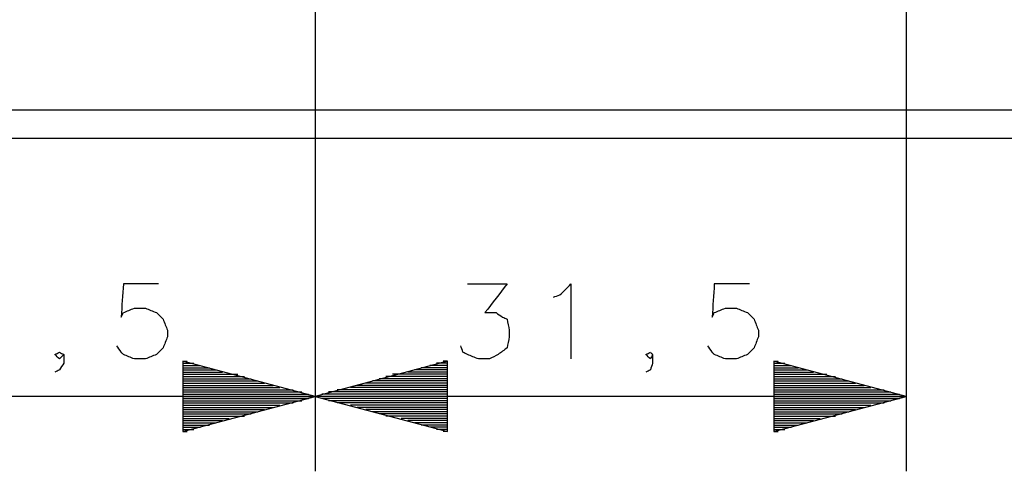
# Model space of a CAD drawing. Units: millimetres. Extents: x 0 to 588, y 0 to 415.
# Drawn here: x 395 to 432, y 42 to 59 of the extents above; entities that cross this region are included whole.
import ezdxf

# ---------------------------------------------------------------- set-up
doc = ezdxf.new("R2010")
doc.units = ezdxf.units.MM
doc.layers.add('3', color=7, linetype='CONTINUOUS', true_color=0xffffff)

msp = doc.modelspace()

# ---------------------------------------------------------------- linework, layer by layer
at = {"layer": '3', "color": 7, "linetype": 'CONTINUOUS'}
for p, q in [((405.75, 118.667), (405.75, 41.75)), ((405.75, 118.667), (405.75, 41.75)), ((428.083, 118.667), (428.083, 41.75)), ((378.833, 55.417), (432.667, 55.417)), ((432.667, 54.333), (378.833, 54.333)), ((405.75, 44.583), (400.75, 45.917)), ((400.75, 45.917), (400.75, 43.25)), ((400.75, 45.917), (400.917, 45.917)), ((400.75, 45.917), (400.917, 45.917)), ((400.75, 45.833), (401.167, 45.833)), ((410.75, 45.917), (405.75, 44.583)), ((410.75, 45.833), (410.333, 45.833)), ((410.75, 45.917), (410.583, 45.917)), ((410.75, 45.917), (410.583, 45.917)), ((410.75, 43.25), (410.75, 45.917)), ((428.083, 44.583), (423.083, 45.917)), ((423.083, 45.917), (423.083, 43.25)), ((423.083, 45.917), (423.25, 45.917)), ((423.083, 45.917), (423.25, 45.917)), ((423.083, 45.833), (423.5, 45.833)), ((400.75, 45.75), (401.417, 45.75)), ((400.75, 45.667), (401.75, 45.667)), ((400.75, 45.583), (402, 45.583)), ((400.75, 45.5), (402.25, 45.5)), ((400.75, 45.417), (402.5, 45.417)), ((400.75, 45.417), (402.833, 45.417)), ((410.75, 45.417), (408.667, 45.417)), ((410.75, 45.417), (409, 45.417)), ((410.75, 45.5), (409.25, 45.5)), ((410.75, 45.583), (409.5, 45.583)), ((410.75, 45.667), (409.75, 45.667)), ((410.75, 45.75), (410.083, 45.75)), ((423.083, 45.75), (423.75, 45.75)), ((423.083, 45.667), (424, 45.667)), ((423.083, 45.583), (424.333, 45.583)), ((423.083, 45.5), (424.583, 45.5)), ((423.083, 45.417), (424.833, 45.417)), ((423.083, 45.417), (425.083, 45.417)), ((400.75, 45.333), (403.083, 45.333)), ((400.75, 45.25), (403.333, 45.25)), ((400.75, 45.167), (403.583, 45.167)), ((400.75, 45.083), (403.833, 45.083)), ((410.75, 45.083), (407.667, 45.083)), ((410.75, 45.167), (407.917, 45.167)), ((410.75, 45.25), (408.167, 45.25)), ((410.75, 45.333), (408.417, 45.333)), ((423.083, 45.333), (425.417, 45.333)), ((423.083, 45.25), (425.667, 45.25)), ((423.083, 45.167), (425.917, 45.167)), ((423.083, 45.083), (426.167, 45.083)), ((400.75, 45), (404.167, 45)), ((400.75, 44.917), (404.417, 44.917)), ((400.75, 44.833), (404.667, 44.833)), ((400.75, 44.833), (404.917, 44.833)), ((400.75, 44.75), (405.25, 44.75)), ((400.75, 44.667), (405.5, 44.667)), ((410.75, 44.667), (406, 44.667)), ((410.75, 44.75), (406.25, 44.75)), ((410.75, 44.833), (406.583, 44.833)), ((410.75, 44.833), (406.833, 44.833)), ((410.75, 44.917), (407.083, 44.917)), ((410.75, 45), (407.333, 45)), ((423.083, 45), (426.5, 45)), ((423.083, 44.917), (426.75, 44.917)), ((423.083, 44.833), (427, 44.833)), ((423.083, 44.833), (427.25, 44.833)), ((423.083, 44.75), (427.5, 44.75)), ((423.083, 44.667), (427.833, 44.667)), ((405.75, 44.583), (383.417, 44.583)), ((400.75, 43.25), (405.75, 44.583)), ((400.75, 44.583), (405.75, 44.583)), ((400.75, 44.583), (405.75, 44.583)), ((400.75, 44.5), (405.5, 44.5)), ((400.75, 44.417), (405.25, 44.417)), ((400.75, 44.333), (404.667, 44.333)), ((400.75, 44.333), (404.917, 44.333)), ((428.083, 44.583), (405.75, 44.583)), ((405.75, 44.583), (410.75, 43.25)), ((410.75, 44.583), (405.75, 44.583)), ((410.75, 44.583), (405.75, 44.583)), ((410.75, 44.5), (406, 44.5)), ((410.75, 44.417), (406.25, 44.417)), ((410.75, 44.333), (406.583, 44.333)), ((410.75, 44.333), (406.833, 44.333)), ((423.083, 43.25), (428.083, 44.583)), ((423.083, 44.583), (428.083, 44.583)), ((423.083, 44.583), (428.083, 44.583)), ((423.083, 44.5), (427.833, 44.5)), ((423.083, 44.417), (427.5, 44.417)), ((423.083, 44.333), (427, 44.333)), ((423.083, 44.333), (427.25, 44.333)), ((400.75, 44.25), (404.417, 44.25)), ((400.75, 44.167), (404.167, 44.167)), ((400.75, 44.083), (403.833, 44.083)), ((400.75, 44), (403.583, 44)), ((400.75, 43.917), (403.333, 43.917)), ((410.75, 44.25), (407.083, 44.25)), ((410.75, 44.167), (407.333, 44.167)), ((410.75, 44.083), (407.667, 44.083)), ((410.75, 44), (407.917, 44)), ((410.75, 43.917), (408.167, 43.917)), ((423.083, 44.25), (426.75, 44.25)), ((423.083, 44.167), (426.5, 44.167)), ((423.083, 44.083), (426.167, 44.083)), ((423.083, 44), (425.917, 44)), ((423.083, 43.917), (425.667, 43.917)), ((400.75, 43.833), (402.833, 43.833)), ((400.75, 43.833), (403.083, 43.833)), ((400.75, 43.75), (402.5, 43.75)), ((400.75, 43.667), (402.25, 43.667)), ((400.75, 43.583), (402, 43.583)), ((410.75, 43.833), (408.417, 43.833)), ((410.75, 43.833), (408.667, 43.833)), ((410.75, 43.75), (409, 43.75)), ((410.75, 43.667), (409.25, 43.667)), ((410.75, 43.583), (409.5, 43.583)), ((423.083, 43.833), (425.083, 43.833)), ((423.083, 43.833), (425.417, 43.833)), ((423.083, 43.75), (424.833, 43.75)), ((423.083, 43.667), (424.583, 43.667)), ((423.083, 43.583), (424.333, 43.583)), ((400.75, 43.5), (401.75, 43.5)), ((400.75, 43.417), (401.417, 43.417)), ((400.75, 43.333), (401.167, 43.333)), ((400.75, 43.25), (400.917, 43.25)), ((400.75, 43.25), (400.917, 43.25)), ((410.75, 43.5), (409.75, 43.5)), ((410.75, 43.417), (410.083, 43.417)), ((410.75, 43.333), (410.333, 43.333)), ((410.75, 43.25), (410.583, 43.25)), ((410.75, 43.25), (410.583, 43.25)), ((423.083, 43.5), (424, 43.5)), ((423.083, 43.417), (423.75, 43.417)), ((423.083, 43.333), (423.5, 43.333)), ((423.083, 43.25), (423.25, 43.25)), ((423.083, 43.25), (423.25, 43.25))]:
    msp.add_line(p, q, dxfattribs=at)
for points, knots in [([(399.833, 48.833), (399.389, 48.833), (398.944, 48.833), (398.5, 48.833), (398.472, 48.417), (398.444, 48), (398.417, 47.583), (398.444, 47.639), (398.472, 47.694), (398.5, 47.75), (398.639, 47.806), (398.778, 47.861), (398.917, 47.917), (399.056, 47.917), (399.194, 47.917), (399.333, 47.917), (399.472, 47.861), (399.611, 47.806), (399.75, 47.75), (399.833, 47.667), (399.917, 47.583), (400, 47.5), (400.056, 47.361), (400.111, 47.222), (400.167, 47.083), (400.167, 47), (400.167, 46.917), (400.167, 46.833), (400.111, 46.694), (400.056, 46.556), (400, 46.417), (399.917, 46.333), (399.833, 46.25), (399.75, 46.167), (399.611, 46.111), (399.472, 46.056), (399.333, 46), (399.194, 46), (399.056, 46), (398.917, 46), (398.778, 46.056), (398.639, 46.111), (398.5, 46.167), (398.472, 46.194), (398.444, 46.222), (398.417, 46.25), (398.361, 46.333), (398.306, 46.417), (398.25, 46.5)], [0, 0, 0, 0, 0.173752, 0.173752, 0.173752, 0.337006, 0.337006, 0.337006, 0.361288, 0.361288, 0.361288, 0.419768, 0.419768, 0.419768, 0.474066, 0.474066, 0.474066, 0.532546, 0.532546, 0.532546, 0.578619, 0.578619, 0.578619, 0.637099, 0.637099, 0.637099, 0.669677, 0.669677, 0.669677, 0.728157, 0.728157, 0.728157, 0.77423, 0.77423, 0.77423, 0.83271, 0.83271, 0.83271, 0.887008, 0.887008, 0.887008, 0.945488, 0.945488, 0.945488, 0.960846, 0.960846, 0.960846, 1, 1, 1, 1]), ([(411.5, 48.833), (412, 48.833), (412.5, 48.833), (413, 48.833), (412.722, 48.472), (412.444, 48.111), (412.167, 47.75), (412.306, 47.75), (412.444, 47.75), (412.583, 47.75), (412.667, 47.694), (412.75, 47.639), (412.833, 47.583), (412.889, 47.556), (412.944, 47.528), (413, 47.5), (413.028, 47.361), (413.056, 47.222), (413.083, 47.083), (413.083, 47), (413.083, 46.917), (413.083, 46.833), (413.056, 46.694), (413.028, 46.556), (413, 46.417), (412.889, 46.333), (412.778, 46.25), (412.667, 46.167), (412.556, 46.111), (412.444, 46.056), (412.333, 46), (412.194, 46), (412.056, 46), (411.917, 46), (411.778, 46.056), (411.639, 46.111), (411.5, 46.167), (411.444, 46.194), (411.389, 46.222), (411.333, 46.25), (411.306, 46.333), (411.278, 46.417), (411.25, 46.5)], [0, 0, 0, 0, 0.215063, 0.215063, 0.215063, 0.411023, 0.411023, 0.411023, 0.470763, 0.470763, 0.470763, 0.513842, 0.513842, 0.513842, 0.540558, 0.540558, 0.540558, 0.601481, 0.601481, 0.601481, 0.637325, 0.637325, 0.637325, 0.698247, 0.698247, 0.698247, 0.757987, 0.757987, 0.757987, 0.81142, 0.81142, 0.81142, 0.871159, 0.871159, 0.871159, 0.935501, 0.935501, 0.935501, 0.962217, 0.962217, 0.962217, 1, 1, 1, 1]), ([(414.75, 48.333), (414.833, 48.361), (414.917, 48.389), (415, 48.417), (415.139, 48.556), (415.278, 48.694), (415.417, 48.833), (415.417, 47.889), (415.417, 46.944), (415.417, 46)], [0, 0, 0, 0, 0.071491, 0.071491, 0.071491, 0.231349, 0.231349, 0.231349, 1, 1, 1, 1]), ([(422.167, 48.833), (421.722, 48.833), (421.278, 48.833), (420.833, 48.833), (420.806, 48.417), (420.778, 48), (420.75, 47.583), (420.778, 47.639), (420.806, 47.694), (420.833, 47.75), (420.972, 47.806), (421.111, 47.861), (421.25, 47.917), (421.389, 47.917), (421.528, 47.917), (421.667, 47.917), (421.806, 47.861), (421.944, 47.806), (422.083, 47.75), (422.167, 47.667), (422.25, 47.583), (422.333, 47.5), (422.389, 47.361), (422.444, 47.222), (422.5, 47.083), (422.5, 47), (422.5, 46.917), (422.5, 46.833), (422.444, 46.694), (422.389, 46.556), (422.333, 46.417), (422.25, 46.333), (422.167, 46.25), (422.083, 46.167), (421.944, 46.111), (421.806, 46.056), (421.667, 46), (421.528, 46), (421.389, 46), (421.25, 46), (421.111, 46.056), (420.972, 46.111), (420.833, 46.167), (420.806, 46.194), (420.778, 46.222), (420.75, 46.25), (420.694, 46.333), (420.639, 46.417), (420.583, 46.5)], [0, 0, 0, 0, 0.173752, 0.173752, 0.173752, 0.337006, 0.337006, 0.337006, 0.361288, 0.361288, 0.361288, 0.419768, 0.419768, 0.419768, 0.474066, 0.474066, 0.474066, 0.532546, 0.532546, 0.532546, 0.578619, 0.578619, 0.578619, 0.637099, 0.637099, 0.637099, 0.669677, 0.669677, 0.669677, 0.728157, 0.728157, 0.728157, 0.77423, 0.77423, 0.77423, 0.83271, 0.83271, 0.83271, 0.887008, 0.887008, 0.887008, 0.945488, 0.945488, 0.945488, 0.960846, 0.960846, 0.960846, 1, 1, 1, 1]), ([(396.25, 46.167), (396.194, 46.111), (396.139, 46.056), (396.083, 46), (396.028, 46.056), (395.972, 46.111), (395.917, 46.167), (395.972, 46.194), (396.028, 46.222), (396.083, 46.25), (396.139, 46.222), (396.194, 46.194), (396.25, 46.167), (396.25, 46.056), (396.25, 45.944), (396.25, 45.833), (396.194, 45.75), (396.139, 45.667), (396.083, 45.583), (396.028, 45.556), (395.972, 45.528), (395.917, 45.5)], [0, 0, 0, 0, 0.141629, 0.141629, 0.141629, 0.283259, 0.283259, 0.283259, 0.395227, 0.395227, 0.395227, 0.507195, 0.507195, 0.507195, 0.707489, 0.707489, 0.707489, 0.888032, 0.888032, 0.888032, 1, 1, 1, 1]), ([(418.5, 46.167), (418.472, 46.111), (418.444, 46.056), (418.417, 46), (418.361, 46.056), (418.306, 46.111), (418.25, 46.167), (418.306, 46.194), (418.361, 46.222), (418.417, 46.25), (418.444, 46.222), (418.472, 46.194), (418.5, 46.167), (418.5, 46.056), (418.5, 45.944), (418.5, 45.833), (418.472, 45.75), (418.444, 45.667), (418.417, 45.583), (418.361, 45.556), (418.306, 45.528), (418.25, 45.5)], [0, 0, 0, 0, 0.12345, 0.12345, 0.12345, 0.279604, 0.279604, 0.279604, 0.403054, 0.403054, 0.403054, 0.481131, 0.481131, 0.481131, 0.701965, 0.701965, 0.701965, 0.87655, 0.87655, 0.87655, 1, 1, 1, 1])]:
    msp.add_open_spline(points, degree=3, knots=knots, dxfattribs=at)

doc.saveas('drawing.dxf')
